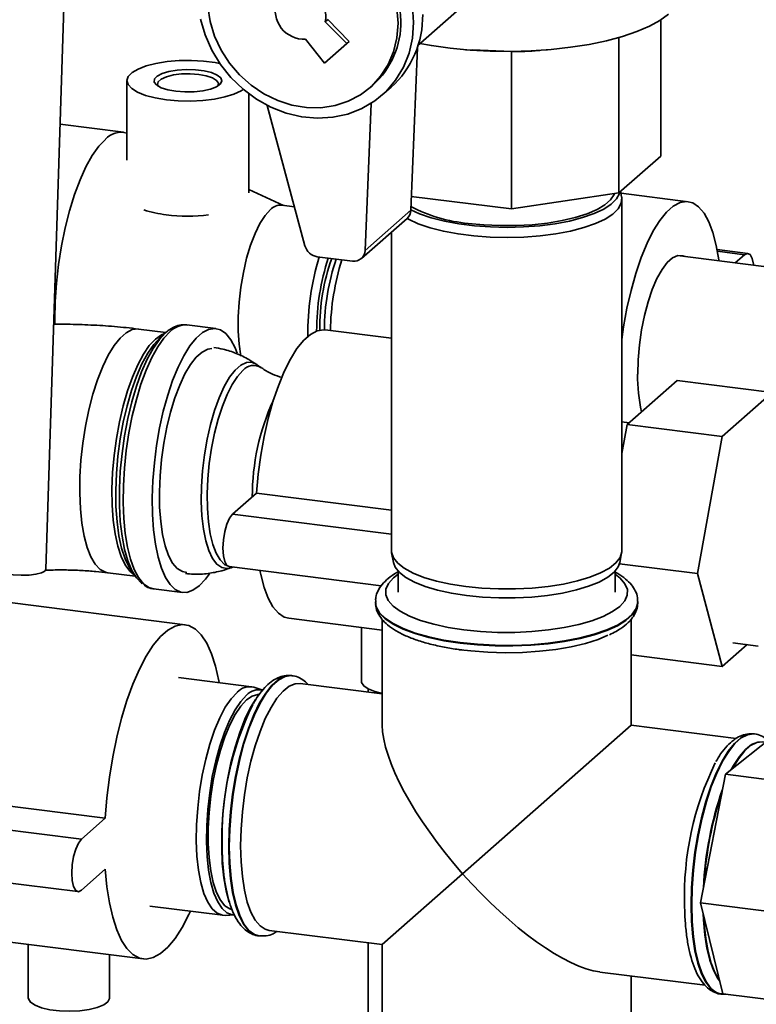
# Paper-space layout 'Blatt1' of a CAD drawing. Units: millimetres. Extents: x 0 to 5940, y 0 to 4200.
# Drawn here: x 5256 to 5365, y 1846 to 1991 of the extents above; entities that cross this region are included whole.
import ezdxf

# ---------------------------------------------------------------- set-up
doc = ezdxf.new("R2010")
doc.units = ezdxf.units.MM
doc.header["$LTSCALE"] = 10

psp = doc.layouts.new('Blatt1')

# ---------------------------------------------------------------- linework, layer by layer
at = {"color": 7, "linetype": 'Continuous', "lineweight": 35}
for p, q in [((5259.9, 1910.16), (5262.77, 2000)), ((5314.78, 1987.44), (5325.46, 1996.85)), ((5301.11, 1990.92), (5301.47, 1991.24)), ((5304.3, 1987.72), (5301.11, 1990.92)), ((5304.65, 1988.03), (5301.47, 1991.24)), ((5350.58, 1991.2), (5350.58, 1971.12)), ((5298.21, 1988.37), (5300.99, 1984.8)), ((5300.99, 1984.8), (5304.3, 1987.72)), ((5304.3, 1987.72), (5304.65, 1988.03)), ((5344.42, 1988.6), (5344.42, 1965.7)), ((5313.71, 1963.11), (5314.69, 1987.15)), ((5321.8, 1986.8), (5322.83, 1986.72)), ((5328.57, 1986.53), (5322.83, 1986.78)), ((5328.57, 1986.53), (5328.57, 1963.31)), ((5332.93, 1986.72), (5333.91, 1986.8)), ((5271.85, 1982.23), (5271.85, 1970.52)), ((5289.85, 1965.7), (5289.85, 1980.27)), ((5307.73, 1981.22), (5308.15, 1981.59)), ((5309.47, 1980.09), (5310.82, 1981.28)), ((5307, 1957.19), (5307.88, 1978.89)), ((5292.55, 1978.59), (5298.12, 1957.87)), ((5271.34, 1974.63), (5261.99, 1975.8)), ((5350.58, 1971.12), (5344.42, 1965.7)), ((5294.93, 1963.84), (5289.85, 1966.19)), ((5344.42, 1965.7), (5328.57, 1963.31)), ((5344.82, 1965.11), (5344.67, 1965.92)), ((5328.57, 1963.31), (5313.8, 1965.17)), ((5354.62, 1964.38), (5344.73, 1965.63)), ((5344.86, 1912.9), (5344.86, 1964.76)), ((5296.57, 1963.64), (5294.69, 1963.87)), ((5313.71, 1963.11), (5307, 1957.19)), ((5306.45, 1956), (5313.17, 1961.92)), ((5310.86, 1959.88), (5310.86, 1912.9)), ((5363.43, 1956.76), (5358.89, 1957.33)), ((5358.94, 1957.07), (5362.93, 1956.56)), ((5299.92, 1956.27), (5305.13, 1955.61)), ((5372.45, 1953.98), (5353.07, 1956.42)), ((5361.55, 1955.35), (5362.93, 1956.56)), ((5277.61, 1945.08), (5273.56, 1945.59)), ((5284.98, 1945.66), (5280.69, 1946.2)), ((5310.86, 1944.24), (5301.11, 1945.47)), ((5277.57, 1945.04), (5276.72, 1944.29)), ((5291.67, 1939.89), (5290.99, 1940.36)), ((5345.64, 1931.51), (5352.99, 1937.99)), ((5352.99, 1937.99), (5367.02, 1936.22)), ((5367.02, 1936.22), (5359.67, 1929.74)), ((5345.92, 1931.76), (5344.86, 1931.9)), ((5344.86, 1927.21), (5345.64, 1931.51)), ((5345.64, 1931.51), (5359.67, 1929.74)), ((5359.67, 1929.74), (5355.99, 1909.53)), ((5290.97, 1921.39), (5287.44, 1918.27)), ((5310.86, 1918.88), (5290.97, 1921.39)), ((5310.86, 1915.32), (5287.44, 1918.27)), ((5310.89, 1912.55), (5311.15, 1911.14)), ((5344.56, 1911.14), (5344.82, 1912.55)), ((5286.94, 1910.53), (5309.37, 1907.71)), ((5287.21, 1910.37), (5287.47, 1910.46)), ((5344.52, 1910.97), (5355.99, 1909.53)), ((5269.03, 1909.62), (5273.08, 1909.11)), ((5272.41, 1910.1), (5273.05, 1909.16)), ((5311.86, 1909.85), (5311.86, 1906.78)), ((5343.86, 1906.78), (5343.86, 1909.85)), ((5355.99, 1909.53), (5359.67, 1895.8)), ((5275.78, 1907.26), (5280.07, 1906.72)), ((5280.45, 1901.97), (5252.39, 1905.5)), ((5308.51, 1905.36), (5308.51, 1905.28)), ((5347.21, 1905.28), (5347.21, 1905.36)), ((5295.74, 1902.91), (5309.51, 1901.17)), ((5309.51, 1902.74), (5309.51, 1887.13)), ((5346.21, 1887.13), (5346.21, 1902.73)), ((5306.46, 1901.56), (5306.46, 1893.58)), ((5359.67, 1895.8), (5363.33, 1899.03)), ((5361.24, 1899.29), (5364.95, 1898.82)), ((5346.21, 1897.5), (5359.67, 1895.8)), ((5290.23, 1892.82), (5279.47, 1894.18)), ((5296.21, 1894.44), (5296.13, 1894.45)), ((5309.51, 1891.76), (5297.41, 1893.28)), ((5291.89, 1892.32), (5290.57, 1892.75)), ((5307.46, 1892.47), (5307.46, 1892.01)), ((5321.37, 1865.23), (5346.21, 1887.13)), ((5361.72, 1885.18), (5346.21, 1887.13)), ((5364.42, 1885.85), (5364.34, 1885.86)), ((5364.34, 1885.85), (5364.42, 1885.85)), ((5367.06, 1885.43), (5360.12, 1879.89)), ((5360.12, 1879.89), (5356.46, 1860.93)), ((5360.12, 1879.89), (5371.35, 1878.47)), ((5268.67, 1873.44), (5240.61, 1876.97)), ((5265.14, 1870.32), (5237.07, 1873.85)), ((5268.67, 1873.44), (5265.14, 1870.32)), ((5236.57, 1866.11), (5264.64, 1862.58)), ((5265.14, 1862.78), (5268.67, 1865.89)), ((5321.37, 1865.23), (5309.51, 1854.77)), ((5275.22, 1860.45), (5285.98, 1859.09)), ((5356.46, 1860.93), (5367.69, 1859.52)), ((5356.46, 1860.93), (5359.75, 1847.51)), ((5286.33, 1859.08), (5287.71, 1859.16)), ((5292.82, 1856.87), (5309.51, 1854.77)), ((5246.17, 1856.19), (5274.24, 1852.66)), ((5291.29, 1856.05), (5291.37, 1856.04)), ((5291.45, 1856.03), (5291.37, 1856.04)), ((5257.31, 1854.79), (5257.31, 1846.92)), ((5307.46, 1855.02), (5307.46, 1811.17)), ((5309.51, 1854.77), (5309.51, 1837.95)), ((5269.31, 1846.92), (5269.31, 1853.28)), ((5341.62, 1850.72), (5357.14, 1848.76)), ((5346.21, 1837.95), (5346.21, 1850.14)), ((5359.5, 1847.46), (5359.58, 1847.45)), ((5359.55, 1847.47), (5360.21, 1847.46)), ((5359.75, 1847.51), (5370.97, 1846.1))]:
    psp.add_line(p, q, dxfattribs=at)
at = {"color": 7, "linetype": 'Continuous', "lineweight": 35, "flags": 128}
for points in [[(5312.26, 1991.07), (5312.09, 1993.25), (5311.61, 1995.42), (5310.8, 1997.53), (5309.7, 1999.53), (5308.34, 2001.37), (5306.73, 2003.02), (5304.93, 2004.42), (5302.97, 2005.55), (5300.9, 2006.39), (5298.77, 2006.9), (5296.62, 2007.09), (5294.51, 2006.95), (5292.49, 2006.47), (5290.6, 2005.67), (5288.89, 2004.57), (5288.31, 2004.09)], [(5283.81, 1993.15), (5284.14, 1990.96), (5284.79, 1988.82), (5285.74, 1986.76), (5286.98, 1984.83), (5288.47, 1983.08), (5290.18, 1981.56), (5292.06, 1980.28), (5294.09, 1979.3), (5296.19, 1978.62), (5298.34, 1978.27), (5300.48, 1978.25), (5302.55, 1978.56), (5304.51, 1979.2), (5306.31, 1980.15), (5307.91, 1981.39), (5309.28, 1982.88), (5310.38, 1984.61), (5311.18, 1986.51), (5311.67, 1988.56), (5311.84, 1990.7)], [(5311.84, 1990.7), (5311.67, 1992.88)], [(5314.13, 1990.84), (5313.96, 1993.19)], [(5351.71, 1992.05), (5350.48, 1991.13), (5348.92, 1990.27), (5347.08, 1989.47), (5344.96, 1988.75), (5342.6, 1988.12), (5340.04, 1987.59), (5337.3, 1987.16), (5334.44, 1986.85), (5331.48, 1986.64), (5328.47, 1986.56), (5325.45, 1986.6), (5322.46, 1986.75), (5319.55, 1987.02), (5316.76, 1987.41), (5315.08, 1987.7)], [(5282.71, 1991.31), (5283.38, 1988.99), (5284.36, 1986.74), (5285.64, 1984.63), (5287.19, 1982.69), (5288.98, 1980.97), (5290.96, 1979.5), (5293.09, 1978.32), (5295.34, 1977.44), (5297.65, 1976.9), (5299.97, 1976.69), (5302.25, 1976.83), (5304.45, 1977.31), (5306.51, 1978.12), (5308.4, 1979.24), (5310.07, 1980.65), (5311.49, 1982.33), (5312.63, 1984.22), (5313.46, 1986.3), (5313.96, 1988.52), (5314.13, 1990.84)], [(5277.67, 1979.42), (5276.04, 1979.69), (5274.61, 1980.07), (5273.43, 1980.53), (5272.56, 1981.07), (5272.02, 1981.65), (5271.85, 1982.25), (5272.05, 1982.85), (5272.61, 1983.43), (5273.5, 1983.96), (5274.69, 1984.42), (5276.14, 1984.79), (5277.78, 1985.05), (5279.55, 1985.2), (5281.37, 1985.22), (5283.17, 1985.13), (5284.87, 1984.91), (5285.53, 1984.79)], [(5279.08, 1980.67), (5277.89, 1980.89), (5276.91, 1981.2), (5276.23, 1981.6), (5275.89, 1982.04), (5275.91, 1982.49), (5276.31, 1982.92), (5277.04, 1983.31), (5278.05, 1983.61), (5279.27, 1983.81), (5280.61, 1983.89), (5281.97, 1983.85), (5283.24, 1983.69), (5284.34, 1983.42), (5285.17, 1983.07), (5285.69, 1982.65), (5285.85, 1982.2), (5285.64, 1981.75), (5285.07, 1981.34), (5284.19, 1980.99), (5283.06, 1980.73), (5281.77, 1980.59), (5280.41, 1980.57), (5279.08, 1980.67)], [(5285.25, 1981.43), (5285.34, 1981.86), (5285.07, 1982.28), (5284.47, 1982.65), (5283.56, 1982.96), (5282.44, 1983.16), (5281.19, 1983.25), (5279.91, 1983.23), (5278.71, 1983.08), (5277.68, 1982.82), (5276.91, 1982.48), (5276.46, 1982.08), (5276.36, 1981.66), (5276.46, 1981.43)], [(5289, 1980.95), (5288.69, 1980.76), (5287.64, 1980.26), (5286.31, 1979.85), (5284.76, 1979.53), (5283.05, 1979.32), (5281.25, 1979.23), (5279.43, 1979.27), (5277.67, 1979.42)], [(5268.69, 1973.58), (5267.71, 1972.55), (5266.75, 1971.19), (5265.82, 1969.53), (5264.94, 1967.6), (5264.13, 1965.43), (5263.39, 1963.05), (5262.75, 1960.52), (5262.2, 1957.86), (5261.77, 1955.13), (5261.45, 1952.38), (5261.26, 1949.65), (5261.2, 1946.98), (5261.2, 1946.23)], [(5313.72, 1963.19), (5315.03, 1962.59), (5316.74, 1962), (5318.68, 1961.51), (5320.81, 1961.11), (5323.1, 1960.82), (5325.48, 1960.65), (5327.92, 1960.59), (5330.36, 1960.66), (5332.74, 1960.84), (5335.02, 1961.13), (5337.14, 1961.53), (5339.07, 1962.03), (5340.76, 1962.62), (5342.18, 1963.28), (5343.28, 1964.01), (5344.06, 1964.78), (5344.5, 1965.58), (5344.56, 1965.82)], [(5344.82, 1965.11), (5344.84, 1964.99), (5344.76, 1964.16), (5344.32, 1963.35), (5343.53, 1962.56), (5342.4, 1961.82), (5340.97, 1961.15), (5339.25, 1960.55), (5337.29, 1960.04), (5335.13, 1959.64), (5332.82, 1959.34), (5330.4, 1959.15), (5327.92, 1959.09), (5325.45, 1959.15), (5323.02, 1959.33), (5320.7, 1959.62), (5318.53, 1960.02), (5316.56, 1960.52), (5314.83, 1961.12), (5313.38, 1961.79), (5313.16, 1961.91)], [(5322.2, 1961.18), (5324.49, 1960.96), (5326.86, 1960.85), (5329.25, 1960.86), (5331.61, 1960.99), (5333.89, 1961.23), (5336.03, 1961.59), (5337.99, 1962.04), (5339.72, 1962.59), (5341.19, 1963.22), (5342.36, 1963.92), (5343.2, 1964.66), (5343.71, 1965.44), (5343.76, 1965.6)], [(5344.86, 1944.05), (5345.12, 1945.9), (5345.61, 1948.65), (5346.21, 1951.3), (5346.92, 1953.81), (5347.71, 1956.14), (5348.57, 1958.24), (5349.49, 1960.08), (5350.45, 1961.62), (5351.44, 1962.84), (5352.44, 1963.72), (5353.43, 1964.25), (5354.4, 1964.4), (5355.32, 1964.19), (5356.18, 1963.61), (5356.97, 1962.68), (5357.67, 1961.41), (5358.28, 1959.82), (5358.77, 1957.94), (5359.14, 1955.8), (5359.16, 1955.65)], [(5293.01, 1963.21), (5292.23, 1962.35), (5291.47, 1961.16), (5290.75, 1959.68), (5290.09, 1957.96), (5289.51, 1956.03), (5289.03, 1953.95), (5288.66, 1951.78), (5288.4, 1949.58), (5288.27, 1947.4), (5288.27, 1945.3), (5288.4, 1943.35), (5288.66, 1941.59), (5288.66, 1941.58)], [(5347.19, 1938.91), (5347.25, 1941.05), (5347.45, 1943.25), (5347.76, 1945.45), (5348.19, 1947.58), (5348.72, 1949.59), (5349.34, 1951.43), (5350.03, 1953.03), (5350.78, 1954.37), (5351.55, 1955.39), (5352.34, 1956.09), (5353.11, 1956.43), (5353.85, 1956.4), (5354.15, 1956.28)], [(5362.93, 1956.56), (5363.37, 1956.76), (5363.76, 1956.58), (5364.07, 1956.02), (5364.27, 1955.14), (5364.29, 1955)], [(5273.56, 1945.59), (5273.49, 1945.6), (5272.63, 1945.5), (5271.75, 1945.05), (5270.85, 1944.26), (5269.97, 1943.15), (5269.11, 1941.73), (5268.29, 1940.04), (5267.53, 1938.11), (5266.85, 1935.97), (5266.25, 1933.67), (5265.75, 1931.26), (5265.36, 1928.77), (5265.08, 1926.26), (5264.92, 1923.77), (5264.89, 1921.36), (5264.99, 1919.07), (5265.2, 1916.95), (5265.54, 1915.04), (5265.99, 1913.37), (5266.54, 1911.97), (5267.18, 1910.88), (5267.9, 1910.12), (5268.69, 1909.7), (5269.03, 1909.62)], [(5274.12, 1908.04), (5274.02, 1908.11), (5273.26, 1908.87), (5272.58, 1909.97), (5271.99, 1911.38), (5271.5, 1913.08), (5271.13, 1915.03), (5270.88, 1917.21), (5270.75, 1919.56), (5270.75, 1922.05), (5270.88, 1924.62), (5271.13, 1927.24), (5271.5, 1929.85), (5271.99, 1932.4), (5272.58, 1934.85), (5273.26, 1937.15), (5274.02, 1939.26), (5274.85, 1941.13), (5275.73, 1942.74), (5276.64, 1944.05), (5277.57, 1945.04), (5277.89, 1945.31)], [(5288.13, 1942.03), (5287.82, 1942.81), (5287.18, 1944.02), (5286.45, 1944.91), (5285.65, 1945.47), (5284.8, 1945.68), (5283.91, 1945.54), (5282.99, 1945.06), (5282.06, 1944.24), (5281.14, 1943.11), (5280.25, 1941.66), (5279.39, 1939.95), (5278.6, 1937.98), (5277.87, 1935.81), (5277.22, 1933.47), (5276.67, 1930.99), (5276.23, 1928.43), (5275.9, 1925.83), (5275.68, 1923.24), (5275.59, 1920.69), (5275.62, 1918.25), (5275.77, 1915.95), (5276.05, 1913.83), (5276.44, 1911.93), (5276.94, 1910.29), (5277.54, 1908.93), (5278.22, 1907.88), (5278.99, 1907.15), (5279.81, 1906.77), (5280.69, 1906.73), (5281.6, 1907.04), (5282.52, 1907.69), (5282.52, 1907.69)], [(5301.11, 1945.47), (5300.88, 1945.49), (5299.91, 1945.33), (5298.92, 1944.81), (5297.93, 1943.93), (5296.94, 1942.71), (5295.97, 1941.16), (5295.05, 1939.32), (5294.19, 1937.22), (5293.4, 1934.9), (5292.7, 1932.39), (5292.09, 1929.73), (5291.6, 1926.98), (5291.22, 1924.19), (5290.97, 1921.39)], [(5272.94, 1909.33), (5272.29, 1909.86), (5271.6, 1910.79), (5271.01, 1912.03), (5270.51, 1913.57), (5270.11, 1915.37), (5269.84, 1917.39), (5269.68, 1919.6), (5269.65, 1921.96), (5269.74, 1924.41), (5269.96, 1926.91), (5270.3, 1929.42), (5270.74, 1931.88), (5271.29, 1934.24), (5271.94, 1936.46), (5272.66, 1938.5), (5273.45, 1940.32), (5274.29, 1941.88), (5275.16, 1943.14), (5276.06, 1944.1)], [(5276.72, 1944.29), (5275.81, 1943.32), (5274.92, 1942.03), (5274.07, 1940.45), (5273.27, 1938.61), (5272.53, 1936.53), (5271.88, 1934.28), (5271.32, 1931.87), (5270.86, 1929.37), (5270.52, 1926.83), (5270.3, 1924.28), (5270.21, 1921.79), (5270.24, 1919.4), (5270.4, 1917.15), (5270.68, 1915.09), (5271.08, 1913.27), (5271.59, 1911.71), (5272.19, 1910.44), (5272.41, 1910.1)], [(5278.23, 1945.24), (5277.31, 1944.25), (5276.4, 1942.96), (5275.52, 1941.38), (5274.7, 1939.53), (5273.93, 1937.46), (5273.25, 1935.2), (5272.65, 1932.78), (5272.15, 1930.26), (5271.76, 1927.67), (5271.48, 1925.07), (5271.33, 1922.5), (5271.3, 1920), (5271.39, 1917.62), (5271.61, 1915.41), (5271.94, 1913.39), (5272.39, 1911.62), (5272.93, 1910.11), (5273.58, 1908.91), (5274.31, 1908.02), (5275.1, 1907.46), (5275.78, 1907.26)], [(5276.06, 1944.1), (5276.95, 1944.72), (5277.42, 1944.91)], [(5280.68, 1909.68), (5280.03, 1909.8), (5279.28, 1910.26), (5278.6, 1911.06), (5278.01, 1912.18), (5277.51, 1913.6), (5277.11, 1915.29), (5276.84, 1917.21), (5276.68, 1919.33), (5276.65, 1921.58), (5276.74, 1923.94), (5276.96, 1926.35), (5277.3, 1928.75), (5277.74, 1931.1), (5278.29, 1933.34), (5278.93, 1935.43), (5279.65, 1937.32), (5280.42, 1938.98), (5281.25, 1940.36), (5282.09, 1941.45), (5282.95, 1942.2), (5283.8, 1942.62), (5284.37, 1942.7)], [(5291, 1940.35), (5290.26, 1940.68), (5289.47, 1940.65), (5288.65, 1940.26), (5287.82, 1939.53), (5287, 1938.47), (5286.2, 1937.1), (5285.46, 1935.46), (5284.78, 1933.59), (5284.18, 1931.53), (5283.68, 1929.32), (5283.28, 1927.02), (5283, 1924.69), (5282.84, 1922.38), (5282.81, 1920.14), (5282.91, 1918.02), (5283.13, 1916.08), (5283.47, 1914.36), (5283.92, 1912.9), (5284.47, 1911.73), (5285.11, 1910.89), (5285.83, 1910.39), (5286.6, 1910.24), (5287.22, 1910.37)], [(5286.67, 1910.65), (5286.27, 1910.87), (5285.61, 1911.53), (5285.03, 1912.52), (5284.54, 1913.8), (5284.15, 1915.36), (5283.87, 1917.15), (5283.72, 1919.13), (5283.69, 1921.26), (5283.78, 1923.49), (5284, 1925.76), (5284.33, 1928.02), (5284.77, 1930.22), (5285.31, 1932.31), (5285.93, 1934.23), (5286.63, 1935.95), (5287.38, 1937.42), (5288.17, 1938.6), (5288.97, 1939.48)], [(5287.44, 1918.27), (5287, 1917.7), (5286.61, 1916.82), (5286.29, 1915.71), (5286.09, 1914.48), (5286.02, 1913.25), (5286.09, 1912.15), (5286.29, 1911.27), (5286.61, 1910.72), (5286.94, 1910.53)], [(5310.86, 1912.9), (5310.87, 1912.67), (5311.15, 1911.85), (5311.79, 1911.05), (5312.77, 1910.29), (5314.07, 1909.59), (5315.66, 1908.95), (5317.52, 1908.4), (5319.59, 1907.95), (5321.85, 1907.6)], [(5321.85, 1907.6), (5324.22, 1907.37), (5326.68, 1907.25), (5329.16, 1907.25), (5331.62, 1907.38), (5333.99, 1907.62), (5336.23, 1907.97), (5338.3, 1908.43), (5340.14, 1908.99), (5341.72, 1909.62), (5343.01, 1910.33), (5343.97, 1911.09), (5344.59, 1911.9), (5344.85, 1912.72), (5344.86, 1912.9)], [(5321.94, 1906.27), (5319.72, 1906.61), (5317.68, 1907.06), (5315.85, 1907.6), (5314.28, 1908.23), (5313, 1908.92), (5312.04, 1909.67), (5311.41, 1910.45), (5311.15, 1911.14)], [(5344.56, 1911.14), (5344.32, 1910.5), (5343.72, 1909.71), (5342.77, 1908.96), (5341.5, 1908.26), (5339.95, 1907.63), (5338.14, 1907.09), (5336.1, 1906.64), (5333.9, 1906.29), (5331.56, 1906.05), (5329.14, 1905.93), (5326.7, 1905.92), (5324.28, 1906.04), (5321.94, 1906.27)], [(5251.91, 1910.41), (5251.96, 1910.24), (5252.33, 1909.94), (5253.01, 1909.67), (5253.95, 1909.45), (5255.07, 1909.31), (5256.26, 1909.26), (5257.42, 1909.3), (5258.44, 1909.42), (5259.24, 1909.62), (5259.74, 1909.89), (5259.9, 1910.16)], [(5282.52, 1907.69), (5283.45, 1908.67), (5284.05, 1909.49)], [(5291.48, 1909.96), (5291.6, 1909.35), (5292.09, 1907.47), (5292.7, 1905.89), (5293.4, 1904.61), (5294.19, 1903.68), (5295.05, 1903.1), (5295.74, 1902.91)], [(5311.86, 1909.41), (5311.16, 1908.88), (5310.43, 1908.07), (5310.06, 1907.23), (5310.05, 1906.38), (5310.4, 1905.54), (5311.1, 1904.72), (5312.15, 1903.95), (5313.52, 1903.23), (5315.18, 1902.59), (5317.1, 1902.03), (5319.23, 1901.57), (5321.55, 1901.21), (5323.99, 1900.97), (5326.5, 1900.84), (5329.05, 1900.84), (5331.57, 1900.96), (5334.02, 1901.19), (5336.34, 1901.54), (5338.49, 1902), (5340.42, 1902.55), (5342.1, 1903.19), (5343.48, 1903.9), (5344.55, 1904.67), (5345.28, 1905.49), (5345.65, 1906.32), (5345.67, 1907.17), (5345.31, 1908.01), (5344.61, 1908.83), (5343.86, 1909.41)], [(5347.21, 1905.37), (5347.2, 1905.23), (5346.97, 1904.36), (5346.38, 1903.5), (5345.45, 1902.67), (5344.19, 1901.9), (5342.62, 1901.19), (5340.78, 1900.56), (5338.7, 1900.02), (5336.41, 1899.58), (5333.97, 1899.24), (5331.42, 1899.02), (5328.79, 1898.92), (5326.15, 1898.94), (5323.54, 1899.07), (5321.01, 1899.33), (5318.61, 1899.69), (5316.38, 1900.17), (5314.37, 1900.74), (5312.61, 1901.39), (5311.13, 1902.12), (5309.96, 1902.91), (5309.12, 1903.74), (5308.64, 1904.61), (5308.51, 1905.34)], [(5308.51, 1905.28), (5308.64, 1904.53), (5309.12, 1903.66), (5309.96, 1902.83), (5311.13, 1902.04), (5312.61, 1901.31), (5314.37, 1900.65), (5316.38, 1900.09), (5318.61, 1899.61), (5321.01, 1899.25)], [(5321.01, 1899.25), (5323.54, 1898.99), (5326.15, 1898.86), (5328.79, 1898.84), (5331.42, 1898.94), (5333.97, 1899.16), (5336.41, 1899.5), (5338.7, 1899.94), (5340.78, 1900.48), (5342.62, 1901.11), (5344.19, 1901.82), (5345.45, 1902.59), (5346.38, 1903.42), (5346.97, 1904.27), (5347.2, 1905.15), (5347.21, 1905.28)], [(5285.46, 1893.42), (5285.41, 1893.7), (5284.93, 1895.83), (5284.33, 1897.68), (5283.62, 1899.23), (5282.83, 1900.45), (5281.95, 1901.33), (5281, 1901.84), (5279.99, 1901.99), (5278.95, 1901.76), (5277.88, 1901.17), (5276.81, 1900.22), (5275.74, 1898.93), (5274.69, 1897.31), (5273.69, 1895.4), (5272.74, 1893.21), (5271.86, 1890.78), (5271.06, 1888.16), (5270.36, 1885.36), (5269.76, 1882.45), (5269.27, 1879.46), (5268.91, 1876.44), (5268.67, 1873.44)], [(5321.08, 1898.26), (5322.58, 1898.09), (5325.08, 1897.9), (5327.63, 1897.83), (5330.19, 1897.88), (5332.7, 1898.05), (5335.11, 1898.33), (5337.39, 1898.72), (5339.48, 1899.21), (5341.34, 1899.8), (5342.81, 1900.4)], [(5296.13, 1894.45), (5296, 1894.46), (5295.11, 1894.34), (5294.18, 1893.86), (5293.25, 1893.04), (5292.32, 1891.88), (5291.42, 1890.42), (5290.57, 1888.67), (5289.77, 1886.67), (5289.04, 1884.46), (5288.41, 1882.08), (5287.87, 1879.57), (5287.44, 1876.98), (5287.13, 1874.36), (5286.94, 1871.76), (5286.87, 1869.22)], [(5291.37, 1856.04), (5290.65, 1856.27), (5289.85, 1856.86), (5289.12, 1857.79), (5288.49, 1859.05), (5287.95, 1860.61), (5287.52, 1862.44), (5287.21, 1864.51), (5287.02, 1866.78), (5286.95, 1869.21), (5287.02, 1871.75), (5287.21, 1874.35), (5287.52, 1876.97), (5287.95, 1879.56), (5288.49, 1882.07), (5289.12, 1884.45), (5289.85, 1886.66), (5290.65, 1888.66), (5291.5, 1890.41), (5292.4, 1891.87), (5293.33, 1893.03), (5294.26, 1893.85), (5295.19, 1894.33), (5296.08, 1894.45), (5296.23, 1894.44)], [(5288.63, 1869.35), (5288.69, 1871.82), (5288.88, 1874.34), (5289.19, 1876.88), (5289.61, 1879.39), (5290.15, 1881.81), (5290.78, 1884.1), (5291.49, 1886.22), (5292.27, 1888.11), (5293.11, 1889.76), (5293.99, 1891.12), (5294.89, 1892.16), (5295.79, 1892.88), (5296.69, 1893.24), (5297.41, 1893.28)], [(5309.51, 1891.84), (5308.42, 1892.1), (5307.44, 1892.48), (5306.78, 1892.93), (5306.47, 1893.42), (5306.46, 1893.58)], [(5286.33, 1859.08), (5285.95, 1859.09), (5285.16, 1859.39), (5284.43, 1860.03), (5283.77, 1861.02), (5283.21, 1862.32), (5282.76, 1863.91), (5282.41, 1865.77), (5282.19, 1867.83), (5282.09, 1870.07), (5282.13, 1872.44), (5282.29, 1874.88), (5282.57, 1877.35), (5282.97, 1879.78), (5283.48, 1882.14), (5284.09, 1884.36), (5284.78, 1886.4), (5285.55, 1888.22), (5286.37, 1889.78), (5287.23, 1891.04), (5288.1, 1891.98)], [(5289.5, 1891.56), (5288.64, 1890.63), (5287.8, 1889.39), (5286.99, 1887.85), (5286.24, 1886.06), (5285.56, 1884.05), (5284.96, 1881.86), (5284.45, 1879.55), (5284.06, 1877.15), (5283.78, 1874.72), (5283.62, 1872.32), (5283.59, 1869.99), (5283.69, 1867.78), (5283.9, 1865.75), (5284.24, 1863.92), (5284.69, 1862.36), (5285.24, 1861.07), (5285.89, 1860.1), (5286.61, 1859.47), (5287.39, 1859.18), (5287.76, 1859.16)], [(5291.33, 1891.67), (5291.17, 1891.67), (5290.35, 1891.44), (5289.5, 1890.87), (5288.66, 1889.95), (5287.84, 1888.72), (5287.05, 1887.21), (5286.32, 1885.43), (5285.66, 1883.45), (5285.08, 1881.29), (5284.6, 1879), (5284.24, 1876.65), (5283.99, 1874.27), (5283.86, 1871.93), (5283.86, 1869.68), (5283.99, 1867.56), (5284.24, 1865.63), (5284.6, 1863.92), (5285.08, 1862.47), (5285.66, 1861.33), (5286.32, 1860.51), (5287.05, 1860.02), (5287.34, 1859.94)], [(5290.8, 1890.93), (5290.09, 1889.73), (5289.26, 1888.02), (5288.5, 1886.06), (5287.8, 1883.9), (5287.2, 1881.57), (5286.69, 1879.12), (5286.29, 1876.6), (5286.02, 1874.06), (5285.86, 1871.54), (5285.83, 1869.1), (5285.92, 1866.79), (5286.14, 1864.64), (5286.48, 1862.7), (5286.93, 1861.01), (5286.95, 1860.96)], [(5364.34, 1885.86), (5364.21, 1885.87), (5363.31, 1885.75), (5362.39, 1885.27), (5361.45, 1884.45), (5360.53, 1883.29), (5359.63, 1881.83), (5358.77, 1880.08), (5357.97, 1878.08), (5357.25, 1875.87), (5356.61, 1873.49), (5356.07, 1870.98), (5355.64, 1868.39), (5355.33, 1865.77), (5355.14, 1863.16), (5355.08, 1860.62)], [(5355.16, 1860.61), (5355.22, 1863.15), (5355.41, 1865.76), (5355.72, 1868.38), (5356.15, 1870.97), (5356.69, 1873.48), (5357.33, 1875.86), (5358.05, 1878.07), (5358.85, 1880.07), (5359.71, 1881.82), (5360.61, 1883.28), (5361.53, 1884.44), (5362.47, 1885.26), (5363.39, 1885.74), (5364.29, 1885.86), (5364.34, 1885.85)], [(5365.62, 1884.69), (5364.89, 1884.65), (5364, 1884.28), (5363.1, 1883.57), (5362.19, 1882.52), (5361.32, 1881.17), (5361, 1880.59)], [(5366.03, 1884.61), (5365.62, 1884.68), (5364.75, 1884.58), (5363.85, 1884.13), (5362.95, 1883.33), (5362.05, 1882.2), (5361.18, 1880.77), (5361.15, 1880.71)], [(5265.14, 1870.32), (5264.7, 1869.75), (5264.31, 1868.86), (5263.99, 1867.75), (5263.79, 1866.53), (5263.72, 1865.3), (5263.79, 1864.2), (5263.99, 1863.32), (5264.31, 1862.76), (5264.7, 1862.57), (5265.14, 1862.78)], [(5286.87, 1869.22), (5286.94, 1866.79), (5287.13, 1864.52), (5287.44, 1862.45), (5287.87, 1860.62), (5288.41, 1859.06), (5289.04, 1857.8), (5289.77, 1856.87), (5290.57, 1856.28), (5291.29, 1856.05)], [(5292.82, 1856.87), (5292.27, 1857.02), (5291.49, 1857.53), (5290.78, 1858.39), (5290.15, 1859.57), (5289.61, 1861.05), (5289.19, 1862.81), (5288.88, 1864.8), (5288.69, 1867), (5288.63, 1869.35)], [(5268.67, 1865.89), (5268.91, 1863.31), (5269.27, 1860.93), (5269.76, 1858.79), (5270.36, 1856.94), (5271.06, 1855.39), (5271.86, 1854.17), (5272.74, 1853.3), (5273.69, 1852.78), (5274.69, 1852.64), (5275.74, 1852.86), (5276.81, 1853.45), (5277.88, 1854.4), (5278.95, 1855.69), (5279.99, 1857.31), (5281, 1859.23), (5281.21, 1859.69)], [(5355.08, 1860.62), (5355.14, 1858.2), (5355.33, 1855.93), (5355.64, 1853.85), (5356.07, 1852.02), (5356.61, 1850.46), (5357.25, 1849.21), (5357.97, 1848.27), (5358.77, 1847.68), (5359.5, 1847.46)], [(5359.56, 1847.45), (5358.85, 1847.67), (5358.05, 1848.26), (5357.33, 1849.2), (5356.69, 1850.45), (5356.15, 1852.01), (5355.72, 1853.84), (5355.41, 1855.92), (5355.22, 1858.19), (5355.16, 1860.61)], [(5356.86, 1859.33), (5356.9, 1858.41), (5357.09, 1856.21), (5357.39, 1854.22), (5357.82, 1852.46), (5358.35, 1850.98), (5358.98, 1849.79), (5359.29, 1849.37)], [(5356.95, 1858.94), (5357.01, 1857.83), (5357.23, 1855.68), (5357.57, 1853.74), (5358.02, 1852.05), (5358.58, 1850.64), (5359.23, 1849.54), (5359.26, 1849.5)], [(5269.31, 1846.92), (5269.31, 1846.82), (5269.05, 1846.33), (5268.43, 1845.87), (5267.49, 1845.48), (5266.28, 1845.18), (5264.9, 1844.99), (5263.41, 1844.92), (5261.91, 1844.97), (5260.5, 1845.15), (5259.27, 1845.44), (5258.3, 1845.82), (5257.64, 1846.27), (5257.33, 1846.76), (5257.31, 1846.92)]]:
    psp.add_lwpolyline(points, dxfattribs=at)
at = {"color": 7, "linetype": 'Continuous', "lineweight": 35}
for centre, radius, start, end in [((5296.93, 1991.68), 4.25, 349.7097, 99.9917), ((5297.98, 1992.61), 4.25, 162.8275, 273.1095), ((5301.34, 1991.76), 14.14, 312.0944, 1.0413), ((5299.81, 1990.84), 12.45, 312.0563, 1.0794), ((5271, 1971.55), 3.08, 73.9234, 138.6564), ((5279.39, 1978.16), 15.8, 251.378, 263.7432), ((5294.53, 1961.82), 2.06, 85.5026, 137.5838), ((5312.06, 1963.15), 1.66, 312.0389, 358.5535), ((5324.1, 1983.36), 22.26, 242.2394, 265.0922), ((5280.85, 1988.34), 26.09, 262.9903, 276.7229), ((5300.24, 1958.44), 2.2, 195.0549, 261.6114), ((5305.37, 1957.22), 1.62, 261.3312, 358.8436), ((5336.28, 1945.06), 37.74, 162.7788, 180.8153), ((5334.39, 1945.29), 34.55, 161.8348, 179.9799), ((5330.6, 1945.76), 30.31, 160.2588, 180.6121), ((5333.42, 1945.42), 32.43, 161.1185, 179.888), ((5339.14, 1944.7), 37.28, 162.6666, 178.9697), ((5280.5, 1943.08), 3.12, 86.5796, 136.5067), ((5290.55, 1938.16), 2.06, 57.3816, 140.057), ((5370.83, 1938.57), 23.65, 179.1666, 192.6643), ((5324.11, 1920.92), 33.76, 155.3466, 180.1276), ((5289.98, 1890.28), 2.54, 76.5493, 137.7208), ((5291.35, 1889.88), 2.5, 76.5493, 137.7208), ((5330.32, 1870.59), 44.44, 153.8507, 181.9334), ((5398.53, 1862), 44.44, 153.8507, 181.9334), ((5407.55, 1860.86), 50.71, 160.7559, 177.4081), ((5407.23, 1860.97), 50.3, 161.3193, 176.8447)]:
    psp.add_arc(centre, radius, start, end, dxfattribs=at)
for start_param, end_param in [(0.361367, 1.570796), (1.570796, 2.780226)]:
    psp.add_ellipse((5327.86, 1870.95), major_axis=(-17.16, 19.46), ratio=0.333333, start_param=start_param, end_param=end_param, dxfattribs=at)
for points, knots in [([(5332.93, 1986.73), (5332.81, 1986.72), (5331.35, 1986.55), (5329.9, 1986.54), (5328.57, 1986.53)], [0, 0, 0, 0, 0.08155, 1, 1, 1, 1]), ([(5273.56, 1945.59), (5272.96, 1945.66), (5271.23, 1945.87), (5268.3, 1946.11), (5264.81, 1946.27), (5262.43, 1946.32), (5261.23, 1946.29), (5261.19, 1946.28)], [0, 0, 0, 0, 0.149639, 0.432396, 0.712098, 0.990114, 1, 1, 1, 1]), ([(5280.74, 1946.18), (5280.45, 1946.21), (5279.82, 1946.26), (5278.87, 1945.94), (5278.25, 1945.6), (5277.95, 1945.35), (5277.94, 1945.34)], [0, 0, 0, 0, 0.305977, 0.6416636, 0.9925483, 1, 1, 1, 1]), ([(5291.04, 1940.29), (5290.65, 1940.57), (5289.69, 1941.24), (5288, 1942.01), (5286.26, 1942.62), (5285.13, 1942.79), (5284.68, 1942.86)], [0, 0, 0, 0, 0.20675, 0.504997, 0.804157, 1, 1, 1, 1]), ([(5294.73, 1938.42), (5294.25, 1938.58), (5293.23, 1938.94), (5292.22, 1939.49), (5291.77, 1939.83), (5291.71, 1939.87)], [0, 0, 0, 0, 0.436757, 0.928808, 1, 1, 1, 1]), ([(5259.78, 1909.99), (5260.09, 1910), (5261.13, 1910.05), (5262.94, 1910.05), (5265.14, 1909.98), (5267.2, 1909.83), (5268.45, 1909.69), (5269.03, 1909.62)], [0, 0, 0, 0, 0.09947, 0.332277, 0.565922, 0.798156, 1, 1, 1, 1]), ([(5280.48, 1909.51), (5280.88, 1909.47), (5281.99, 1909.35), (5283.8, 1909.49), (5285.66, 1909.83), (5286.77, 1910.23), (5287.23, 1910.4)], [0, 0, 0, 0, 0.176288, 0.486115, 0.785799, 1, 1, 1, 1]), ([(5311.86, 1909.74), (5311.8, 1909.71), (5311.22, 1909.43), (5310.42, 1908.84), (5309.47, 1907.95), (5308.87, 1907.01), (5308.53, 1906.12), (5308.54, 1905.55), (5308.55, 1905.32)], [0, 0, 0, 0, 0.027239, 0.272098, 0.492686, 0.691985, 0.876221, 1, 1, 1, 1]), ([(5347.16, 1905.38), (5347.17, 1905.57), (5347.19, 1906.11), (5346.86, 1906.97), (5346.28, 1907.89), (5345.4, 1908.75), (5344.59, 1909.36), (5343.99, 1909.66), (5343.86, 1909.73)], [0, 0, 0, 0, 0.105327, 0.296248, 0.491236, 0.703459, 0.936893, 1, 1, 1, 1]), ([(5274.42, 1907.8), (5274.52, 1907.73), (5274.87, 1907.47), (5275.37, 1907.28), (5275.77, 1907.28), (5275.86, 1907.28)], [0, 0, 0, 0, 0.22571, 0.833938, 1, 1, 1, 1]), ([(5308.55, 1905.23), (5308.54, 1905.05), (5308.53, 1904.52), (5308.85, 1903.67), (5309.43, 1902.75), (5310.3, 1901.89), (5311.45, 1901.08), (5312.92, 1900.33), (5314.64, 1899.66), (5316.56, 1899.1), (5318.62, 1898.64), (5320.25, 1898.37), (5321.17, 1898.25), (5321.36, 1898.23)], [0, 0, 0, 0, 0.045641, 0.133077, 0.222375, 0.319566, 0.42647, 0.538826, 0.650862, 0.761389, 0.87071, 0.973152, 1, 1, 1, 1]), ([(5343.02, 1900.49), (5343.37, 1900.65), (5344.24, 1901.06), (5345.3, 1901.8), (5346.24, 1902.69), (5346.84, 1903.63), (5347.18, 1904.49), (5347.17, 1905.03), (5347.16, 1905.22)], [0, 0, 0, 0, 0.143217, 0.362972, 0.560943, 0.73981, 0.905157, 1, 1, 1, 1]), ([(5296.15, 1894.45), (5295.79, 1894.46), (5295.09, 1894.49), (5294.07, 1894.15), (5293.1, 1893.57), (5292.14, 1892.69), (5291.27, 1891.63), (5290.75, 1890.74), (5290.52, 1890.35)], [0, 0, 0, 0, 0.155853, 0.310725, 0.473964, 0.653807, 0.848802, 1, 1, 1, 1]), ([(5298.57, 1893.13), (5298.45, 1893.27), (5298.1, 1893.68), (5297.36, 1894.11), (5296.67, 1894.41), (5296.29, 1894.42), (5296.24, 1894.42)], [0, 0, 0, 0, 0.191172, 0.579425, 0.947379, 1, 1, 1, 1]), ([(5364.35, 1885.85), (5364, 1885.87), (5363.3, 1885.9), (5362.28, 1885.55), (5361.3, 1884.97), (5360.35, 1884.09), (5359.48, 1883.04), (5358.96, 1882.15), (5358.73, 1881.76)], [0, 0, 0, 0, 0.1558526, 0.3107254, 0.4739644, 0.6538072, 0.8488017, 1, 1, 1, 1]), ([(5366.41, 1884.91), (5366.37, 1884.95), (5366.08, 1885.25), (5365.42, 1885.58), (5364.72, 1885.86), (5364.34, 1885.84), (5364.29, 1885.84)], [0, 0, 0, 0, 0.074546, 0.517046, 0.939972, 1, 1, 1, 1]), ([(5285.9, 1869.68), (5285.91, 1869.28), (5285.91, 1868.11), (5286.02, 1866.25), (5286.25, 1864.18), (5286.61, 1862.28), (5287.08, 1860.57), (5287.69, 1859.07), (5288.42, 1857.86), (5289.24, 1856.95), (5290.14, 1856.37), (5290.88, 1856.07), (5291.3, 1856.07), (5291.39, 1856.07)], [0, 0, 0, 0, 0.055938, 0.162733, 0.270023, 0.378109, 0.487385, 0.598382, 0.711493, 0.807938, 0.89535, 0.978191, 1, 1, 1, 1]), ([(5354.11, 1861.09), (5354.11, 1860.69), (5354.12, 1859.52), (5354.22, 1857.66), (5354.46, 1855.59), (5354.81, 1853.69), (5355.29, 1851.98), (5355.9, 1850.47), (5356.62, 1849.27), (5357.45, 1848.36), (5358.34, 1847.78), (5359.08, 1847.48), (5359.51, 1847.48), (5359.59, 1847.48)], [0, 0, 0, 0, 0.055938, 0.162733, 0.270023, 0.378109, 0.487385, 0.598382, 0.711493, 0.807938, 0.89535, 0.978191, 1, 1, 1, 1]), ([(5291.5, 1856.05), (5291.8, 1856.04), (5292.46, 1856.02), (5293.31, 1856.28), (5293.8, 1856.6), (5293.99, 1856.72)], [0, 0, 0, 0, 0.347101, 0.743859, 1, 1, 1, 1])]:
    psp.add_open_spline(points, degree=3, knots=knots, dxfattribs=at)

doc.saveas('drawing.dxf')
